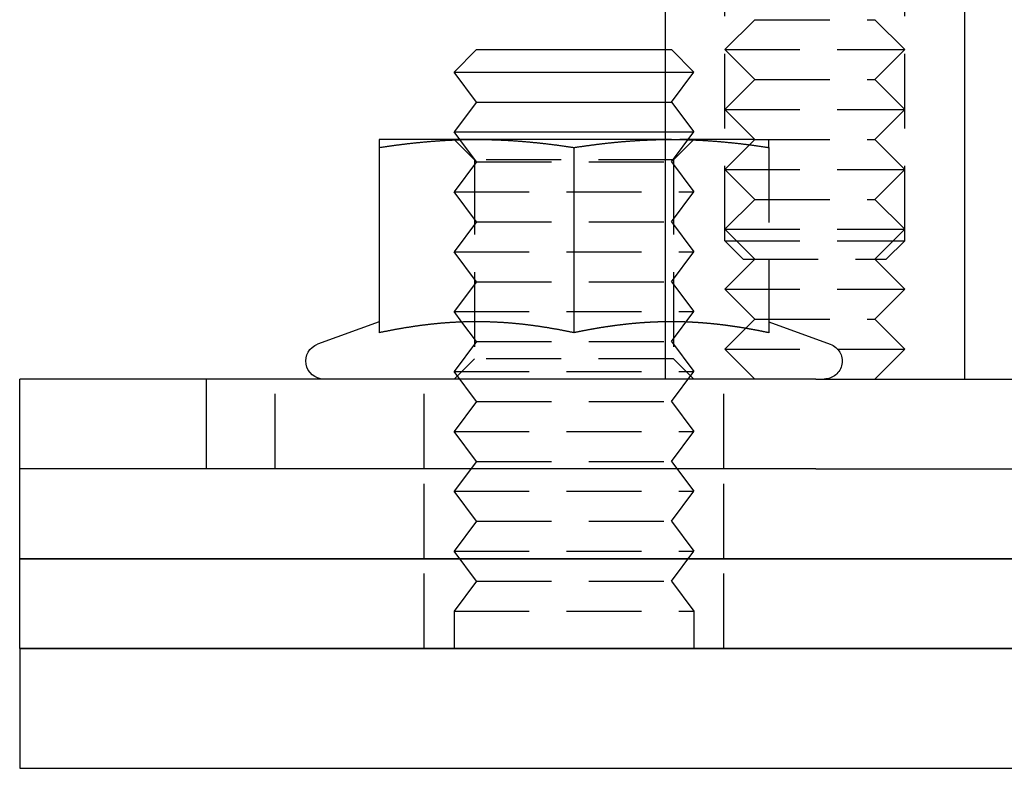
# Model space of a CAD drawing. Extents: x 786 to 931, y 180 to 562.
# Drawn here: x 786 to 819, y 463 to 488 of the extents above; entities that cross this region are included whole.
import ezdxf

# ---------------------------------------------------------------- set-up
doc = ezdxf.new("R2010")
doc.units = 0
doc.header["$LTSCALE"] = 10
doc.linetypes.add('VERDECKT', pattern=[0.375, 0.25, -0.125])
doc.layers.get('0').update_dxf_attribs({"linetype": 'CONTINUOUS'})
doc.layers.add('STEMPEL', color=3, linetype='CONTINUOUS')

# ---------------------------------------------------------------- blocks, each defined once
blk = doc.blocks.new('A$C3C106DD3')
at = {"color": 1, "linetype": 'VERDECKT', "extrusion": (0, 1, -2e-16)}
for p, q in [((618.9027, 55.6135), (618.9027, 66.7707)), ((624.9027, 55.6135), (624.9027, 66.7707)), ((619.9027, 63), (618.9027, 62)), ((619.9027, 63), (623.9027, 63)), ((623.9027, 63), (624.9027, 62)), ((616.9027, 62), (617.1147, 62)), ((617.1147, 62), (617.8647, 61.25)), ((618.9027, 62), (624.9027, 62)), ((619.9027, 61), (618.9027, 62)), ((623.9027, 61), (624.9027, 62)), ((616.9027, 61.25), (617.8647, 61.25)), ((617.1147, 60.25), (617.8647, 61.25)), ((619.9027, 61), (618.9027, 60)), ((619.9027, 61), (623.9027, 61)), ((623.9027, 61), (624.9027, 60)), ((616.9027, 60.25), (617.1147, 60.25)), ((617.1147, 60.25), (617.8647, 59.25)), ((618.9027, 60), (624.9027, 60)), ((619.9027, 59), (618.9027, 60)), ((623.9027, 59), (624.9027, 60)), ((616.9027, 59.25), (617.8647, 59.25)), ((617.1147, 58.25), (617.8647, 59.25)), ((610.5412, 58.3235), (609.8647, 59)), ((610.6147, 58.25), (610.0522, 59)), ((617.1147, 59), (616.9027, 59)), ((619.9027, 59), (617.1147, 59)), ((617.1882, 58.3235), (617.8647, 59)), ((619.9027, 59), (618.9027, 58)), ((619.9027, 59), (623.9027, 59)), ((623.9027, 59), (624.9027, 58)), ((620.3647, 58.7306), (620.3647, 52.5459)), ((610.6147, 58.25), (609.8647, 57.25)), ((617.1882, 58.3235), (610.5412, 58.3235)), ((610.5412, 58.3235), (610.5412, 51.6765)), ((610.6147, 58.25), (617.1147, 58.25)), ((617.1147, 58.25), (617.8647, 57.25)), ((617.1882, 58.3235), (617.1882, 51.6765)), ((618.9027, 58), (624.9027, 58)), ((619.9027, 57), (618.9027, 58)), ((623.9027, 57), (624.9027, 58)), ((609.8647, 57.25), (617.8647, 57.25)), ((610.6147, 56.25), (609.8647, 57.25)), ((617.1147, 56.25), (617.8647, 57.25)), ((619.9027, 57), (618.9027, 56)), ((619.9027, 57), (623.9027, 57)), ((623.9027, 57), (624.9027, 56)), ((610.6147, 56.25), (609.8647, 55.25)), ((610.6147, 56.25), (617.1147, 56.25)), ((617.1147, 56.25), (617.8647, 55.25)), ((618.9027, 56), (624.9027, 56)), ((619.9027, 55), (618.9027, 56)), ((623.9027, 55), (624.9027, 56)), ((618.9027, 55.6135), (624.9027, 55.6135)), ((619.5162, 55), (618.9027, 55.6135)), ((624.2892, 55), (624.9027, 55.6135)), ((609.8647, 55.25), (617.8647, 55.25)), ((610.6147, 54.25), (609.8647, 55.25)), ((617.1147, 54.25), (617.8647, 55.25)), ((619.9027, 55), (618.9027, 54)), ((619.5162, 55), (624.2892, 55)), ((623.9027, 55), (624.9027, 54)), ((610.6147, 54.25), (609.8647, 53.25)), ((610.6147, 54.25), (617.1147, 54.25)), ((617.1147, 54.25), (617.8647, 53.25)), ((618.9027, 54), (624.9027, 54)), ((619.9027, 53), (618.9027, 54)), ((623.9027, 53), (624.9027, 54)), ((609.8647, 53.25), (617.8647, 53.25)), ((610.125, 52.9028), (609.8647, 53.25)), ((617.1147, 52.25), (617.8647, 53.25)), ((619.9027, 53), (618.9027, 52)), ((619.9027, 53), (623.9027, 53)), ((620.3651, 52.9117), (622.4199, 52.1638)), ((623.9027, 53), (624.9027, 52)), ((610.6147, 52.25), (610.125, 52.9028)), ((610.6147, 52.25), (609.8647, 51.25)), ((610.6147, 52.25), (617.1147, 52.25)), ((617.1147, 52.25), (617.8647, 51.25)), ((618.9027, 52), (624.9027, 52)), ((619.9027, 51), (618.9027, 52)), ((623.9027, 51), (624.9027, 52)), ((610.5412, 51.6765), (609.8647, 51)), ((617.1882, 51.6765), (610.5412, 51.6765)), ((617.1882, 51.6765), (617.8647, 51)), ((603.8949, 48), (603.8949, 51)), ((608.8647, 48), (608.8647, 51)), ((609.8647, 51.25), (617.8647, 51.25)), ((610.6147, 50.25), (609.8647, 51.25)), ((617.1147, 50.25), (617.8647, 51.25)), ((618.8647, 48), (618.8647, 51)), ((610.6147, 50.25), (609.8647, 49.25)), ((610.6147, 50.25), (617.1147, 50.25)), ((617.1147, 50.25), (617.8647, 49.25)), ((609.8647, 49.25), (617.8647, 49.25)), ((610.6147, 48.25), (609.8647, 49.25)), ((617.1147, 48.25), (617.8647, 49.25)), ((608.8647, 45), (608.8647, 48)), ((610.6147, 48.25), (609.8647, 47.25)), ((610.6147, 48.25), (617.1147, 48.25)), ((617.1147, 48.25), (617.8647, 47.25)), ((618.8647, 45), (618.8647, 48)), ((609.8647, 47.25), (617.8647, 47.25)), ((610.6147, 46.25), (609.8647, 47.25)), ((617.1147, 46.25), (617.8647, 47.25)), ((610.6147, 46.25), (609.8647, 45.25)), ((610.6147, 46.25), (617.1147, 46.25)), ((617.1147, 46.25), (617.8647, 45.25)), ((609.8647, 45.25), (617.8647, 45.25)), ((610.6147, 44.25), (609.8647, 45.25)), ((617.1147, 44.25), (617.8647, 45.25)), ((608.8647, 42), (608.8647, 45)), ((618.8647, 42), (618.8647, 45)), ((610.6147, 44.25), (609.8647, 43.25)), ((610.6147, 44.25), (617.1147, 44.25)), ((617.1147, 44.25), (617.8647, 43.25)), ((609.8647, 43.25), (617.8647, 43.25)), ((609.8647, 43.25), (609.8647, 42)), ((617.8647, 43.25), (617.8647, 42))]:
    blk.add_line(p, q, dxfattribs=at)
at = {"extrusion": (0, 1, -2e-16)}
for p, q in [((616.9027, 66), (616.9027, 51)), ((626.9027, 66), (626.9027, 51)), ((610.6147, 62), (609.8647, 61.25)), ((610.6147, 62), (616.9027, 62)), ((609.8647, 61.25), (616.9027, 61.25)), ((610.6147, 60.25), (609.8647, 61.25)), ((610.6147, 60.25), (609.8647, 59.25)), ((610.6147, 60.25), (616.9027, 60.25)), ((609.8647, 59.25), (616.9027, 59.25)), ((610.0522, 59), (609.8647, 59.25)), ((610.6147, 59), (607.3647, 59)), ((616.9027, 59), (610.6147, 59)), ((607.3647, 58.7306), (607.3647, 52.5459)), ((613.8647, 58.7306), (613.8647, 52.5459)), ((607.3642, 52.9117), (605.3094, 52.1638)), ((610.125, 52.9028), (610.125, 52.9028)), ((601.5994, 51), (595.3647, 51)), ((595.3647, 48), (595.3647, 51)), ((621.9422, 51), (601.5994, 51)), ((601.5994, 48), (601.5994, 51)), ((621.9422, 51), (637.4549, 51)), ((601.5994, 48), (595.3647, 48)), ((601.5994, 48), (595.3647, 48)), ((595.3647, 45), (595.3647, 48)), ((621.9422, 48), (601.5994, 48)), ((621.9422, 48), (637.4549, 48)), ((740.3647, 45), (595.3647, 45)), ((595.3647, 42), (595.3647, 45)), ((595.3647, 45), (740.3647, 45)), ((595.3647, 42), (740.3647, 42)), ((667.8647, 42), (595.3647, 42)), ((595.3647, 42), (595.3647, 38)), ((595.3647, 38), (740.3647, 38))]:
    blk.add_line(p, q, dxfattribs=at)
for points in [[(607.365, 59, 0), (607.365, 59, 0), (607.365, 59, 0), (607.365, 58.9999, 0), (607.365, 58.9999, 0), (607.365, 58.9998, 0), (607.365, 58.9997, 0), (607.365, 58.9996, 0), (607.365, 58.9995, 0), (607.365, 58.9993, 0), (607.365, 58.9992, 0), (607.365, 58.999, 0), (607.365, 58.9988, 0), (607.365, 58.9986, 0), (607.365, 58.9984, 0), (607.365, 58.9982, 0), (607.365, 58.9979, 0), (607.365, 58.9977, 0), (607.365, 58.9974, 0), (607.365, 58.9971, 0), (607.365, 58.9968, 0), (607.365, 58.9965, 0), (607.365, 58.9961, 0), (607.365, 58.9958, 0), (607.365, 58.9954, 0), (607.365, 58.995, 0), (607.365, 58.9946, 0), (607.365, 58.9942, 0), (607.365, 58.9937, 0), (607.365, 58.9933, 0), (607.365, 58.9928, 0), (607.365, 58.9923, 0), (607.365, 58.9918, 0), (607.365, 58.9913, 0), (607.365, 58.9908, 0), (607.365, 58.9902, 0), (607.365, 58.9897, 0), (607.365, 58.9891, 0), (607.365, 58.9885, 0), (607.365, 58.9879, 0), (607.365, 58.9873, 0), (607.365, 58.9866, 0), (607.365, 58.986, 0), (607.365, 58.9853, 0), (607.365, 58.9846, 0), (607.365, 58.9839, 0), (607.365, 58.9832, 0), (607.365, 58.9825, 0), (607.365, 58.9817, 0), (607.365, 58.9809, 0), (607.365, 58.9802, 0), (607.365, 58.9794, 0), (607.365, 58.9786, 0), (607.365, 58.9777, 0), (607.365, 58.9769, 0), (607.365, 58.9761, 0), (607.365, 58.9752, 0), (607.365, 58.9743, 0), (607.365, 58.9734, 0), (607.365, 58.9725, 0), (607.365, 58.9716, 0), (607.365, 58.9706, 0), (607.365, 58.9697, 0), (607.365, 58.9687, 0), (607.365, 58.9677, 0), (607.365, 58.9667, 0), (607.365, 58.9657, 0), (607.365, 58.9646, 0), (607.365, 58.9636, 0), (607.365, 58.9625, 0), (607.365, 58.9614, 0), (607.365, 58.9603, 0), (607.365, 58.9592, 0), (607.365, 58.9581, 0), (607.365, 58.957, 0), (607.365, 58.9558, 0), (607.365, 58.9546, 0), (607.365, 58.9535, 0), (607.365, 58.9523, 0), (607.365, 58.951, 0), (607.365, 58.9498, 0), (607.365, 58.9486, 0), (607.365, 58.9473, 0), (607.365, 58.9461, 0), (607.365, 58.9448, 0), (607.365, 58.9435, 0), (607.365, 58.9421, 0), (607.365, 58.9408, 0), (607.365, 58.9395, 0), (607.365, 58.9381, 0), (607.365, 58.9367, 0), (607.365, 58.9354, 0), (607.365, 58.9339, 0), (607.365, 58.9325, 0), (607.365, 58.9311, 0), (607.365, 58.9297, 0), (607.365, 58.9282, 0), (607.365, 58.9267, 0), (607.365, 58.9252, 0), (607.365, 58.9237, 0), (607.365, 58.9222, 0), (607.365, 58.9207, 0), (607.365, 58.9191, 0), (607.365, 58.9176, 0), (607.365, 58.916, 0), (607.365, 58.9144, 0), (607.365, 58.9128, 0), (607.365, 58.9112, 0), (607.365, 58.9096, 0), (607.365, 58.9079, 0), (607.365, 58.9063, 0), (607.365, 58.9046, 0), (607.365, 58.9029, 0), (607.365, 58.9012, 0), (607.365, 58.8995, 0), (607.365, 58.8978, 0), (607.365, 58.896, 0), (607.365, 58.8943, 0), (607.365, 58.8925, 0), (607.365, 58.8907, 0), (607.365, 58.8889, 0), (607.365, 58.8871, 0), (607.365, 58.8853, 0), (607.365, 58.8835, 0), (607.365, 58.8816, 0), (607.365, 58.8798, 0), (607.365, 58.8779, 0), (607.365, 58.876, 0), (607.365, 58.8741, 0), (607.365, 58.8722, 0), (607.365, 58.8703, 0), (607.365, 58.8684, 0), (607.365, 58.8664, 0), (607.365, 58.8645, 0), (607.365, 58.8625, 0), (607.365, 58.8605, 0), (607.365, 58.8585, 0), (607.365, 58.8565, 0), (607.365, 58.8545, 0), (607.365, 58.8524, 0), (607.365, 58.8504, 0), (607.365, 58.8483, 0), (607.365, 58.8462, 0), (607.365, 58.8442, 0), (607.365, 58.8421, 0), (607.365, 58.8399, 0), (607.365, 58.8378, 0), (607.365, 58.8357, 0), (607.365, 58.8335, 0), (607.365, 58.8314, 0), (607.365, 58.8292, 0), (607.365, 58.827, 0), (607.365, 58.8248, 0), (607.365, 58.8226, 0), (607.365, 58.8204, 0), (607.365, 58.8182, 0), (607.365, 58.816, 0), (607.365, 58.8137, 0), (607.365, 58.8114, 0), (607.365, 58.8092, 0), (607.365, 58.8069, 0), (607.365, 58.8046, 0), (607.365, 58.8023, 0), (607.365, 58.8, 0), (607.365, 58.7976, 0), (607.365, 58.7953, 0), (607.365, 58.7929, 0), (607.365, 58.7906, 0), (607.365, 58.7882, 0), (607.365, 58.7858, 0), (607.365, 58.7834, 0), (607.365, 58.781, 0), (607.365, 58.7786, 0), (607.365, 58.7761, 0), (607.365, 58.7737, 0), (607.365, 58.7712, 0), (607.365, 58.7688, 0), (607.365, 58.7663, 0), (607.365, 58.7638, 0), (607.365, 58.7613, 0), (607.365, 58.7588, 0), (607.365, 58.7563, 0), (607.365, 58.7538, 0), (607.365, 58.7512, 0), (607.365, 58.7487, 0), (607.365, 58.7461, 0), (607.365, 58.7436, 0), (607.365, 58.741, 0), (607.365, 58.7384, 0), (607.365, 58.7358, 0), (607.365, 58.7332, 0), (607.365, 58.7306, 0)], [(607.365, 58.7306, 0), (607.39, 58.7345, 0), (607.416, 58.7384, 0), (607.441, 58.7423, 0), (607.467, 58.7462, 0), (607.493, 58.75, 0), (607.518, 58.7539, 0), (607.544, 58.7577, 0), (607.569, 58.7614, 0), (607.595, 58.7652, 0), (607.621, 58.7689, 0), (607.646, 58.7726, 0), (607.672, 58.7763, 0), (607.697, 58.7799, 0), (607.723, 58.7835, 0), (607.749, 58.7871, 0), (607.774, 58.7907, 0), (607.8, 58.7942, 0), (607.825, 58.7978, 0), (607.851, 58.8012, 0), (607.876, 58.8047, 0), (607.902, 58.8081, 0), (607.928, 58.8116, 0), (607.953, 58.8149, 0), (607.979, 58.8183, 0), (608.004, 58.8216, 0), (608.03, 58.8249, 0), (608.056, 58.8282, 0), (608.081, 58.8314, 0), (608.107, 58.8347, 0), (608.132, 58.8378, 0), (608.158, 58.841, 0), (608.184, 58.8441, 0), (608.209, 58.8473, 0), (608.235, 58.8503, 0), (608.26, 58.8534, 0), (608.286, 58.8564, 0), (608.312, 58.8594, 0), (608.337, 58.8624, 0), (608.363, 58.8653, 0), (608.388, 58.8682, 0), (608.414, 58.8711, 0), (608.439, 58.874, 0), (608.465, 58.8768, 0), (608.491, 58.8796, 0), (608.516, 58.8823, 0), (608.542, 58.8851, 0), (608.567, 58.8878, 0), (608.593, 58.8905, 0), (608.619, 58.8931, 0), (608.644, 58.8957, 0), (608.67, 58.8983, 0), (608.695, 58.9009, 0), (608.721, 58.9034, 0), (608.747, 58.9059, 0), (608.772, 58.9084, 0), (608.798, 58.9108, 0), (608.823, 58.9132, 0), (608.849, 58.9156, 0), (608.874, 58.9179, 0), (608.9, 58.9203, 0), (608.926, 58.9225, 0), (608.951, 58.9248, 0), (608.977, 58.927, 0), (609.002, 58.9292, 0), (609.028, 58.9314, 0), (609.054, 58.9335, 0), (609.079, 58.9356, 0), (609.105, 58.9377, 0), (609.13, 58.9397, 0), (609.156, 58.9417, 0), (609.182, 58.9437, 0), (609.207, 58.9456, 0), (609.233, 58.9475, 0), (609.258, 58.9494, 0), (609.284, 58.9513, 0), (609.31, 58.9531, 0), (609.335, 58.9548, 0), (609.361, 58.9566, 0), (609.386, 58.9583, 0), (609.412, 58.96, 0), (609.437, 58.9616, 0), (609.463, 58.9632, 0), (609.489, 58.9648, 0), (609.514, 58.9664, 0), (609.54, 58.9679, 0), (609.565, 58.9694, 0), (609.591, 58.9708, 0), (609.617, 58.9722, 0), (609.642, 58.9736, 0), (609.668, 58.975, 0), (609.693, 58.9763, 0), (609.719, 58.9776, 0), (609.745, 58.9788, 0), (609.77, 58.98, 0), (609.796, 58.9812, 0), (609.821, 58.9823, 0), (609.847, 58.9834, 0), (609.873, 58.9845, 0), (609.898, 58.9855, 0), (609.924, 58.9865, 0), (609.949, 58.9875, 0), (609.975, 58.9884, 0), (610, 58.9893, 0), (610.026, 58.9902, 0), (610.052, 58.991, 0), (610.077, 58.9918, 0), (610.103, 58.9926, 0), (610.128, 58.9933, 0), (610.154, 58.994, 0), (610.18, 58.9946, 0), (610.205, 58.9952, 0), (610.231, 58.9958, 0), (610.256, 58.9963, 0), (610.282, 58.9968, 0), (610.308, 58.9973, 0), (610.333, 58.9977, 0), (610.359, 58.9981, 0), (610.384, 58.9985, 0), (610.41, 58.9988, 0), (610.436, 58.9991, 0), (610.461, 58.9993, 0), (610.487, 58.9995, 0), (610.512, 58.9997, 0), (610.538, 58.9998, 0), (610.563, 58.9999, 0), (610.589, 59, 0), (610.615, 59, 0)], [(610.615, 59, 0), (610.64, 59, 0), (610.666, 58.9999, 0), (610.691, 58.9998, 0), (610.717, 58.9997, 0), (610.743, 58.9995, 0), (610.768, 58.9993, 0), (610.794, 58.9991, 0), (610.819, 58.9988, 0), (610.845, 58.9985, 0), (610.871, 58.9981, 0), (610.896, 58.9977, 0), (610.922, 58.9973, 0), (610.947, 58.9968, 0), (610.973, 58.9963, 0), (610.999, 58.9958, 0), (611.024, 58.9952, 0), (611.05, 58.9946, 0), (611.075, 58.994, 0), (611.101, 58.9933, 0), (611.126, 58.9926, 0), (611.152, 58.9918, 0), (611.178, 58.991, 0), (611.203, 58.9902, 0), (611.229, 58.9893, 0), (611.254, 58.9884, 0), (611.28, 58.9875, 0), (611.306, 58.9865, 0), (611.331, 58.9855, 0), (611.357, 58.9845, 0), (611.382, 58.9834, 0), (611.408, 58.9823, 0), (611.434, 58.9812, 0), (611.459, 58.98, 0), (611.485, 58.9788, 0), (611.51, 58.9776, 0), (611.536, 58.9763, 0), (611.562, 58.975, 0), (611.587, 58.9736, 0), (611.613, 58.9722, 0), (611.638, 58.9708, 0), (611.664, 58.9694, 0), (611.689, 58.9679, 0), (611.715, 58.9664, 0), (611.741, 58.9648, 0), (611.766, 58.9632, 0), (611.792, 58.9616, 0), (611.817, 58.96, 0), (611.843, 58.9583, 0), (611.869, 58.9566, 0), (611.894, 58.9548, 0), (611.92, 58.9531, 0), (611.945, 58.9513, 0), (611.971, 58.9494, 0), (611.997, 58.9475, 0), (612.022, 58.9456, 0), (612.048, 58.9437, 0), (612.073, 58.9417, 0), (612.099, 58.9397, 0), (612.124, 58.9377, 0), (612.15, 58.9356, 0), (612.176, 58.9335, 0), (612.201, 58.9314, 0), (612.227, 58.9292, 0), (612.252, 58.927, 0), (612.278, 58.9248, 0), (612.304, 58.9225, 0), (612.329, 58.9203, 0), (612.355, 58.9179, 0), (612.38, 58.9156, 0), (612.406, 58.9132, 0), (612.432, 58.9108, 0), (612.457, 58.9084, 0), (612.483, 58.9059, 0), (612.508, 58.9034, 0), (612.534, 58.9009, 0), (612.56, 58.8983, 0), (612.585, 58.8957, 0), (612.611, 58.8931, 0), (612.636, 58.8905, 0), (612.662, 58.8878, 0), (612.687, 58.8851, 0), (612.713, 58.8823, 0), (612.739, 58.8796, 0), (612.764, 58.8768, 0), (612.79, 58.874, 0), (612.815, 58.8711, 0), (612.841, 58.8682, 0), (612.867, 58.8653, 0), (612.892, 58.8624, 0), (612.918, 58.8594, 0), (612.943, 58.8564, 0), (612.969, 58.8534, 0), (612.995, 58.8503, 0), (613.02, 58.8473, 0), (613.046, 58.8441, 0), (613.071, 58.841, 0), (613.097, 58.8378, 0), (613.123, 58.8347, 0), (613.148, 58.8314, 0), (613.174, 58.8282, 0), (613.199, 58.8249, 0), (613.225, 58.8216, 0), (613.25, 58.8183, 0), (613.276, 58.8149, 0), (613.302, 58.8116, 0), (613.327, 58.8081, 0), (613.353, 58.8047, 0), (613.378, 58.8012, 0), (613.404, 58.7978, 0), (613.43, 58.7942, 0), (613.455, 58.7907, 0), (613.481, 58.7871, 0), (613.506, 58.7835, 0), (613.532, 58.7799, 0), (613.558, 58.7763, 0), (613.583, 58.7726, 0), (613.609, 58.7689, 0), (613.634, 58.7652, 0), (613.66, 58.7614, 0), (613.686, 58.7577, 0), (613.711, 58.7539, 0), (613.737, 58.75, 0), (613.762, 58.7462, 0), (613.788, 58.7423, 0), (613.813, 58.7384, 0), (613.839, 58.7345, 0), (613.865, 58.7306, 0)], [(613.865, 58.7306, 0), (613.889, 58.7343, 0), (613.912, 58.7379, 0), (613.936, 58.7416, 0), (613.96, 58.7452, 0), (613.984, 58.7488, 0), (614.008, 58.7524, 0), (614.032, 58.7559, 0), (614.056, 58.7595, 0), (614.08, 58.763, 0), (614.104, 58.7665, 0), (614.128, 58.77, 0), (614.152, 58.7734, 0), (614.176, 58.7768, 0), (614.2, 58.7802, 0), (614.223, 58.7836, 0), (614.247, 58.787, 0), (614.271, 58.7903, 0), (614.295, 58.7936, 0), (614.319, 58.7969, 0), (614.343, 58.8002, 0), (614.367, 58.8034, 0), (614.391, 58.8067, 0), (614.415, 58.8099, 0), (614.439, 58.813, 0), (614.463, 58.8162, 0), (614.487, 58.8193, 0), (614.511, 58.8224, 0), (614.534, 58.8255, 0), (614.558, 58.8285, 0), (614.582, 58.8316, 0), (614.606, 58.8346, 0), (614.63, 58.8376, 0), (614.654, 58.8405, 0), (614.678, 58.8435, 0), (614.702, 58.8464, 0), (614.726, 58.8493, 0), (614.75, 58.8521, 0), (614.774, 58.855, 0), (614.798, 58.8578, 0), (614.822, 58.8606, 0), (614.845, 58.8633, 0), (614.869, 58.8661, 0), (614.893, 58.8688, 0), (614.917, 58.8715, 0), (614.941, 58.8741, 0), (614.965, 58.8768, 0), (614.989, 58.8794, 0), (615.013, 58.882, 0), (615.037, 58.8845, 0), (615.061, 58.8871, 0), (615.085, 58.8896, 0), (615.109, 58.8921, 0), (615.133, 58.8945, 0), (615.156, 58.897, 0), (615.18, 58.8994, 0), (615.204, 58.9018, 0), (615.228, 58.9041, 0), (615.252, 58.9064, 0), (615.276, 58.9087, 0), (615.3, 58.911, 0), (615.324, 58.9133, 0), (615.348, 58.9155, 0), (615.372, 58.9177, 0), (615.396, 58.9199, 0), (615.42, 58.922, 0), (615.443, 58.9241, 0), (615.467, 58.9262, 0), (615.491, 58.9283, 0), (615.515, 58.9303, 0), (615.539, 58.9323, 0), (615.563, 58.9343, 0), (615.587, 58.9362, 0), (615.611, 58.9382, 0), (615.635, 58.9401, 0), (615.659, 58.9419, 0), (615.683, 58.9438, 0), (615.707, 58.9456, 0), (615.731, 58.9474, 0), (615.754, 58.9491, 0), (615.778, 58.9509, 0), (615.802, 58.9526, 0), (615.826, 58.9542, 0), (615.85, 58.9559, 0), (615.874, 58.9575, 0), (615.898, 58.9591, 0), (615.922, 58.9606, 0), (615.946, 58.9622, 0), (615.97, 58.9637, 0), (615.994, 58.9651, 0), (616.018, 58.9666, 0), (616.042, 58.968, 0), (616.065, 58.9694, 0), (616.089, 58.9707, 0), (616.113, 58.9721, 0), (616.137, 58.9733, 0), (616.161, 58.9746, 0), (616.185, 58.9758, 0), (616.209, 58.9771, 0), (616.233, 58.9782, 0), (616.257, 58.9794, 0), (616.281, 58.9805, 0), (616.305, 58.9816, 0), (616.329, 58.9826, 0), (616.353, 58.9837, 0), (616.376, 58.9847, 0), (616.4, 58.9856, 0), (616.424, 58.9866, 0), (616.448, 58.9875, 0), (616.472, 58.9883, 0), (616.496, 58.9892, 0), (616.52, 58.99, 0), (616.544, 58.9908, 0), (616.568, 58.9915, 0), (616.592, 58.9922, 0), (616.616, 58.9929, 0), (616.64, 58.9936, 0), (616.663, 58.9942, 0), (616.687, 58.9948, 0), (616.711, 58.9954, 0), (616.735, 58.9959, 0), (616.759, 58.9964, 0), (616.783, 58.9969, 0), (616.807, 58.9973, 0), (616.831, 58.9977, 0), (616.855, 58.9981, 0), (616.879, 58.9984, 0), (616.903, 58.9987, 0)], [(613.865, 52.5459, 0), (613.842, 52.5506, 0), (613.819, 52.5553, 0), (613.797, 52.56, 0), (613.774, 52.5647, 0), (613.751, 52.5693, 0), (613.729, 52.574, 0), (613.706, 52.5786, 0), (613.683, 52.5831, 0), (613.661, 52.5877, 0), (613.638, 52.5922, 0), (613.616, 52.5967, 0), (613.593, 52.6011, 0), (613.57, 52.6056, 0), (613.548, 52.61, 0), (613.525, 52.6144, 0), (613.502, 52.6187, 0), (613.48, 52.6231, 0), (613.457, 52.6274, 0), (613.434, 52.6316, 0), (613.412, 52.6359, 0), (613.389, 52.6401, 0), (613.366, 52.6443, 0), (613.344, 52.6485, 0), (613.321, 52.6526, 0), (613.298, 52.6567, 0), (613.276, 52.6608, 0), (613.253, 52.6648, 0), (613.231, 52.6689, 0), (613.208, 52.6729, 0), (613.185, 52.6768, 0), (613.163, 52.6808, 0), (613.14, 52.6847, 0), (613.117, 52.6886, 0), (613.095, 52.6924, 0), (613.072, 52.6962, 0), (613.049, 52.7, 0), (613.027, 52.7038, 0), (613.004, 52.7075, 0), (612.981, 52.7112, 0), (612.959, 52.7149, 0), (612.936, 52.7186, 0), (612.913, 52.7222, 0), (612.891, 52.7258, 0), (612.868, 52.7293, 0), (612.845, 52.7328, 0), (612.823, 52.7363, 0), (612.8, 52.7398, 0), (612.778, 52.7432, 0), (612.755, 52.7466, 0), (612.732, 52.75, 0), (612.71, 52.7533, 0), (612.687, 52.7566, 0), (612.664, 52.7599, 0), (612.642, 52.7631, 0), (612.619, 52.7663, 0), (612.596, 52.7695, 0), (612.574, 52.7727, 0), (612.551, 52.7758, 0), (612.528, 52.7789, 0), (612.506, 52.7819, 0), (612.483, 52.7849, 0), (612.46, 52.7879, 0), (612.438, 52.7909, 0), (612.415, 52.7938, 0), (612.393, 52.7967, 0), (612.37, 52.7995, 0), (612.347, 52.8023, 0), (612.325, 52.8051, 0), (612.302, 52.8079, 0), (612.279, 52.8106, 0), (612.257, 52.8133, 0), (612.234, 52.8159, 0), (612.211, 52.8185, 0), (612.189, 52.8211, 0), (612.166, 52.8236, 0), (612.143, 52.8262, 0), (612.121, 52.8286, 0), (612.098, 52.8311, 0), (612.075, 52.8335, 0), (612.053, 52.8358, 0), (612.03, 52.8382, 0), (612.008, 52.8405, 0), (611.985, 52.8427, 0), (611.962, 52.845, 0), (611.94, 52.8472, 0), (611.917, 52.8493, 0), (611.894, 52.8514, 0), (611.872, 52.8535, 0), (611.849, 52.8556, 0), (611.826, 52.8576, 0), (611.804, 52.8596, 0), (611.781, 52.8615, 0), (611.758, 52.8634, 0), (611.736, 52.8653, 0), (611.713, 52.8672, 0), (611.69, 52.869, 0), (611.668, 52.8707, 0), (611.645, 52.8724, 0), (611.622, 52.8741, 0), (611.6, 52.8758, 0), (611.577, 52.8774, 0), (611.555, 52.879, 0), (611.532, 52.8805, 0), (611.509, 52.8821, 0), (611.487, 52.8835, 0), (611.464, 52.885, 0), (611.441, 52.8864, 0), (611.419, 52.8877, 0), (611.396, 52.8891, 0), (611.373, 52.8904, 0), (611.351, 52.8916, 0), (611.328, 52.8928, 0), (611.305, 52.894, 0), (611.283, 52.8951, 0), (611.26, 52.8962, 0), (611.237, 52.8973, 0), (611.215, 52.8983, 0), (611.192, 52.8993, 0), (611.17, 52.9003, 0), (611.147, 52.9012, 0), (611.124, 52.9021, 0), (611.102, 52.9029, 0), (611.079, 52.9037, 0), (611.056, 52.9045, 0), (611.034, 52.9052, 0), (611.011, 52.9059, 0), (610.988, 52.9066, 0), (610.966, 52.9072, 0), (610.943, 52.9078, 0), (610.92, 52.9083, 0), (610.898, 52.9088, 0), (610.875, 52.9093, 0), (610.852, 52.9097, 0), (610.83, 52.9101, 0), (610.807, 52.9104, 0), (610.785, 52.9108, 0), (610.762, 52.911, 0), (610.739, 52.9113, 0), (610.717, 52.9115, 0), (610.694, 52.9116, 0), (610.671, 52.9117, 0), (610.649, 52.9118, 0), (610.626, 52.9118, 0), (610.603, 52.9118, 0), (610.581, 52.9118, 0), (610.558, 52.9117, 0), (610.535, 52.9116, 0), (610.513, 52.9115, 0), (610.49, 52.9113, 0), (610.467, 52.911, 0), (610.445, 52.9108, 0), (610.422, 52.9104, 0), (610.399, 52.9101, 0), (610.377, 52.9097, 0), (610.354, 52.9093, 0), (610.332, 52.9088, 0), (610.309, 52.9083, 0), (610.286, 52.9078, 0), (610.264, 52.9072, 0), (610.241, 52.9066, 0), (610.218, 52.9059, 0), (610.196, 52.9052, 0), (610.173, 52.9045, 0), (610.15, 52.9037, 0), (610.128, 52.9029, 0), (610.105, 52.9021, 0), (610.082, 52.9012, 0), (610.06, 52.9003, 0), (610.037, 52.8993, 0), (610.014, 52.8983, 0), (609.992, 52.8973, 0), (609.969, 52.8962, 0), (609.947, 52.8951, 0), (609.924, 52.894, 0), (609.901, 52.8928, 0), (609.879, 52.8916, 0), (609.856, 52.8904, 0), (609.833, 52.8891, 0), (609.811, 52.8877, 0), (609.788, 52.8864, 0), (609.765, 52.885, 0), (609.743, 52.8835, 0), (609.72, 52.8821, 0), (609.697, 52.8805, 0), (609.675, 52.879, 0), (609.652, 52.8774, 0), (609.629, 52.8758, 0), (609.607, 52.8741, 0), (609.584, 52.8724, 0), (609.562, 52.8707, 0), (609.539, 52.869, 0), (609.516, 52.8672, 0), (609.494, 52.8653, 0), (609.471, 52.8634, 0), (609.448, 52.8615, 0), (609.426, 52.8596, 0), (609.403, 52.8576, 0), (609.38, 52.8556, 0), (609.358, 52.8535, 0), (609.335, 52.8514, 0), (609.312, 52.8493, 0), (609.29, 52.8472, 0), (609.267, 52.845, 0), (609.244, 52.8427, 0), (609.222, 52.8405, 0), (609.199, 52.8382, 0), (609.177, 52.8358, 0), (609.154, 52.8335, 0), (609.131, 52.8311, 0), (609.109, 52.8286, 0), (609.086, 52.8262, 0), (609.063, 52.8236, 0), (609.041, 52.8211, 0), (609.018, 52.8185, 0), (608.995, 52.8159, 0), (608.973, 52.8133, 0), (608.95, 52.8106, 0), (608.927, 52.8079, 0), (608.905, 52.8051, 0), (608.882, 52.8023, 0), (608.859, 52.7995, 0), (608.837, 52.7967, 0), (608.814, 52.7938, 0), (608.791, 52.7909, 0), (608.769, 52.7879, 0), (608.746, 52.7849, 0), (608.724, 52.7819, 0), (608.701, 52.7789, 0), (608.678, 52.7758, 0), (608.656, 52.7727, 0), (608.633, 52.7695, 0), (608.61, 52.7663, 0), (608.588, 52.7631, 0), (608.565, 52.7599, 0), (608.542, 52.7566, 0), (608.52, 52.7533, 0), (608.497, 52.75, 0), (608.474, 52.7466, 0), (608.452, 52.7432, 0), (608.429, 52.7398, 0), (608.406, 52.7363, 0), (608.384, 52.7328, 0), (608.361, 52.7293, 0), (608.339, 52.7258, 0), (608.316, 52.7222, 0), (608.293, 52.7186, 0), (608.271, 52.7149, 0), (608.248, 52.7112, 0), (608.225, 52.7075, 0), (608.203, 52.7038, 0), (608.18, 52.7, 0), (608.157, 52.6962, 0), (608.135, 52.6924, 0), (608.112, 52.6886, 0), (608.089, 52.6847, 0), (608.067, 52.6808, 0), (608.044, 52.6768, 0), (608.021, 52.6729, 0), (607.999, 52.6689, 0), (607.976, 52.6648, 0), (607.954, 52.6608, 0), (607.931, 52.6567, 0), (607.908, 52.6526, 0), (607.886, 52.6485, 0), (607.863, 52.6443, 0), (607.84, 52.6401, 0), (607.818, 52.6359, 0), (607.795, 52.6316, 0), (607.772, 52.6274, 0), (607.75, 52.6231, 0), (607.727, 52.6187, 0), (607.704, 52.6144, 0), (607.682, 52.61, 0), (607.659, 52.6056, 0), (607.636, 52.6011, 0), (607.614, 52.5967, 0), (607.591, 52.5922, 0), (607.568, 52.5877, 0), (607.546, 52.5831, 0), (607.523, 52.5786, 0), (607.501, 52.574, 0), (607.478, 52.5693, 0), (607.455, 52.5647, 0), (607.433, 52.56, 0), (607.41, 52.5553, 0), (607.387, 52.5506, 0), (607.365, 52.5459, 0)], [(616.903, 52.9102, 0), (616.887, 52.9099, 0), (616.871, 52.9096, 0), (616.855, 52.9093, 0), (616.839, 52.909, 0), (616.823, 52.9086, 0), (616.807, 52.9083, 0), (616.791, 52.9079, 0), (616.775, 52.9075, 0), (616.76, 52.9071, 0), (616.744, 52.9067, 0), (616.728, 52.9062, 0), (616.712, 52.9057, 0), (616.696, 52.9053, 0), (616.68, 52.9047, 0), (616.664, 52.9042, 0), (616.648, 52.9037, 0), (616.632, 52.9031, 0), (616.616, 52.9025, 0), (616.6, 52.9019, 0), (616.585, 52.9013, 0), (616.569, 52.9007, 0), (616.553, 52.9, 0), (616.537, 52.8993, 0), (616.521, 52.8986, 0), (616.505, 52.8979, 0), (616.489, 52.8972, 0), (616.473, 52.8964, 0), (616.457, 52.8957, 0), (616.441, 52.8949, 0), (616.426, 52.8941, 0), (616.41, 52.8933, 0), (616.394, 52.8924, 0), (616.378, 52.8916, 0), (616.362, 52.8907, 0), (616.346, 52.8898, 0), (616.33, 52.8889, 0), (616.314, 52.8879, 0), (616.298, 52.887, 0), (616.282, 52.886, 0), (616.266, 52.885, 0), (616.251, 52.884, 0), (616.235, 52.883, 0), (616.219, 52.882, 0), (616.203, 52.8809, 0), (616.187, 52.8798, 0), (616.171, 52.8787, 0), (616.155, 52.8776, 0), (616.139, 52.8765, 0), (616.123, 52.8753, 0), (616.107, 52.8742, 0), (616.092, 52.873, 0), (616.076, 52.8718, 0), (616.06, 52.8706, 0), (616.044, 52.8693, 0), (616.028, 52.8681, 0), (616.012, 52.8668, 0), (615.996, 52.8655, 0), (615.98, 52.8642, 0), (615.964, 52.8629, 0), (615.948, 52.8615, 0), (615.932, 52.8602, 0), (615.917, 52.8588, 0), (615.901, 52.8574, 0), (615.885, 52.856, 0), (615.869, 52.8546, 0), (615.853, 52.8531, 0), (615.837, 52.8516, 0), (615.821, 52.8501, 0), (615.805, 52.8486, 0), (615.789, 52.8471, 0), (615.773, 52.8456, 0), (615.757, 52.844, 0), (615.742, 52.8425, 0), (615.726, 52.8409, 0), (615.71, 52.8393, 0), (615.694, 52.8376, 0), (615.678, 52.836, 0), (615.662, 52.8343, 0), (615.646, 52.8327, 0), (615.63, 52.831, 0), (615.614, 52.8293, 0), (615.598, 52.8275, 0), (615.583, 52.8258, 0), (615.567, 52.824, 0), (615.551, 52.8222, 0), (615.535, 52.8204, 0), (615.519, 52.8186, 0), (615.503, 52.8168, 0), (615.487, 52.8149, 0), (615.471, 52.8131, 0), (615.455, 52.8112, 0), (615.439, 52.8093, 0), (615.423, 52.8074, 0), (615.408, 52.8055, 0), (615.392, 52.8035, 0), (615.376, 52.8015, 0), (615.36, 52.7996, 0), (615.344, 52.7976, 0), (615.328, 52.7955, 0), (615.312, 52.7935, 0), (615.296, 52.7915, 0), (615.28, 52.7894, 0), (615.264, 52.7873, 0), (615.248, 52.7852, 0), (615.233, 52.7831, 0), (615.217, 52.781, 0), (615.201, 52.7788, 0), (615.185, 52.7767, 0), (615.169, 52.7745, 0), (615.153, 52.7723, 0), (615.137, 52.7701, 0), (615.121, 52.7679, 0), (615.105, 52.7656, 0), (615.089, 52.7634, 0), (615.074, 52.7611, 0), (615.058, 52.7588, 0), (615.042, 52.7565, 0), (615.026, 52.7542, 0), (615.01, 52.7519, 0), (614.994, 52.7495, 0), (614.978, 52.7472, 0), (614.962, 52.7448, 0), (614.946, 52.7424, 0), (614.93, 52.74, 0), (614.914, 52.7375, 0), (614.899, 52.7351, 0), (614.883, 52.7326, 0), (614.867, 52.7302, 0), (614.851, 52.7277, 0), (614.835, 52.7252, 0), (614.819, 52.7227, 0), (614.803, 52.7201, 0), (614.787, 52.7176, 0), (614.771, 52.715, 0), (614.755, 52.7124, 0), (614.739, 52.7099, 0), (614.724, 52.7073, 0), (614.708, 52.7046, 0), (614.692, 52.702, 0), (614.676, 52.6993, 0), (614.66, 52.6967, 0), (614.644, 52.694, 0), (614.628, 52.6913, 0), (614.612, 52.6886, 0), (614.596, 52.6859, 0), (614.58, 52.6831, 0), (614.565, 52.6804, 0), (614.549, 52.6776, 0), (614.533, 52.6748, 0), (614.517, 52.6721, 0), (614.501, 52.6692, 0), (614.485, 52.6664, 0), (614.469, 52.6636, 0), (614.453, 52.6607, 0), (614.437, 52.6579, 0), (614.421, 52.655, 0), (614.405, 52.6521, 0), (614.39, 52.6492, 0), (614.374, 52.6463, 0), (614.358, 52.6433, 0), (614.342, 52.6404, 0), (614.326, 52.6374, 0), (614.31, 52.6345, 0), (614.294, 52.6315, 0), (614.278, 52.6285, 0), (614.262, 52.6255, 0), (614.246, 52.6224, 0), (614.23, 52.6194, 0), (614.215, 52.6163, 0), (614.199, 52.6133, 0), (614.183, 52.6102, 0), (614.167, 52.6071, 0), (614.151, 52.604, 0), (614.135, 52.6009, 0), (614.119, 52.5977, 0), (614.103, 52.5946, 0), (614.087, 52.5914, 0), (614.071, 52.5883, 0), (614.056, 52.5851, 0), (614.04, 52.5819, 0), (614.024, 52.5787, 0), (614.008, 52.5754, 0), (613.992, 52.5722, 0), (613.976, 52.569, 0), (613.96, 52.5657, 0), (613.944, 52.5624, 0), (613.928, 52.5591, 0), (613.912, 52.5558, 0), (613.896, 52.5525, 0), (613.881, 52.5492, 0), (613.865, 52.5459, 0)]]:
    blk.add_polyline3d(points)
at = {"color": 1}
for points in [[(616.903, 58.9987, 0), (616.904, 58.9987, 0), (616.906, 58.9988, 0), (616.908, 58.9988, 0), (616.909, 58.9988, 0), (616.911, 58.9988, 0), (616.913, 58.9988, 0), (616.914, 58.9988, 0), (616.916, 58.9989, 0), (616.918, 58.9989, 0), (616.919, 58.9989, 0), (616.921, 58.9989, 0), (616.923, 58.9989, 0), (616.924, 58.999, 0), (616.926, 58.999, 0), (616.928, 58.999, 0), (616.929, 58.999, 0), (616.931, 58.999, 0), (616.933, 58.999, 0), (616.934, 58.9991, 0), (616.936, 58.9991, 0), (616.938, 58.9991, 0), (616.939, 58.9991, 0), (616.941, 58.9991, 0), (616.943, 58.9992, 0), (616.944, 58.9992, 0), (616.946, 58.9992, 0), (616.948, 58.9992, 0), (616.949, 58.9992, 0), (616.951, 58.9992, 0), (616.953, 58.9992, 0), (616.954, 58.9993, 0), (616.956, 58.9993, 0), (616.958, 58.9993, 0), (616.959, 58.9993, 0), (616.961, 58.9993, 0), (616.963, 58.9993, 0), (616.964, 58.9994, 0), (616.966, 58.9994, 0), (616.968, 58.9994, 0), (616.969, 58.9994, 0), (616.971, 58.9994, 0), (616.973, 58.9994, 0), (616.974, 58.9994, 0), (616.976, 58.9994, 0), (616.978, 58.9995, 0), (616.979, 58.9995, 0), (616.981, 58.9995, 0), (616.983, 58.9995, 0), (616.984, 58.9995, 0), (616.986, 58.9995, 0), (616.988, 58.9995, 0), (616.989, 58.9995, 0), (616.991, 58.9996, 0), (616.993, 58.9996, 0), (616.995, 58.9996, 0), (616.996, 58.9996, 0), (616.998, 58.9996, 0), (617, 58.9996, 0), (617.001, 58.9996, 0), (617.003, 58.9996, 0), (617.005, 58.9997, 0), (617.006, 58.9997, 0), (617.008, 58.9997, 0), (617.01, 58.9997, 0), (617.011, 58.9997, 0), (617.013, 58.9997, 0), (617.015, 58.9997, 0), (617.016, 58.9997, 0), (617.018, 58.9997, 0), (617.02, 58.9997, 0), (617.021, 58.9997, 0), (617.023, 58.9998, 0), (617.025, 58.9998, 0), (617.026, 58.9998, 0), (617.028, 58.9998, 0), (617.03, 58.9998, 0), (617.031, 58.9998, 0), (617.033, 58.9998, 0), (617.035, 58.9998, 0), (617.036, 58.9998, 0), (617.038, 58.9998, 0), (617.04, 58.9998, 0), (617.041, 58.9998, 0), (617.043, 58.9999, 0), (617.045, 58.9999, 0), (617.046, 58.9999, 0), (617.048, 58.9999, 0), (617.05, 58.9999, 0), (617.051, 58.9999, 0), (617.053, 58.9999, 0), (617.055, 58.9999, 0), (617.056, 58.9999, 0), (617.058, 58.9999, 0), (617.06, 58.9999, 0), (617.061, 58.9999, 0), (617.063, 58.9999, 0), (617.065, 58.9999, 0), (617.066, 58.9999, 0), (617.068, 58.9999, 0), (617.07, 58.9999, 0), (617.071, 58.9999, 0), (617.073, 58.9999, 0), (617.075, 59, 0), (617.076, 59, 0), (617.078, 59, 0), (617.08, 59, 0), (617.081, 59, 0), (617.083, 59, 0), (617.085, 59, 0), (617.086, 59, 0), (617.088, 59, 0), (617.09, 59, 0), (617.091, 59, 0), (617.093, 59, 0), (617.095, 59, 0), (617.096, 59, 0), (617.098, 59, 0), (617.1, 59, 0), (617.101, 59, 0), (617.103, 59, 0), (617.105, 59, 0), (617.106, 59, 0), (617.108, 59, 0), (617.11, 59, 0), (617.111, 59, 0), (617.113, 59, 0), (617.115, 59, 0)], [(617.115, 59, 0), (617.14, 59, 0), (617.166, 58.9999, 0), (617.191, 58.9998, 0), (617.217, 58.9997, 0), (617.243, 58.9995, 0), (617.268, 58.9993, 0), (617.294, 58.9991, 0), (617.319, 58.9988, 0), (617.345, 58.9985, 0), (617.371, 58.9981, 0), (617.396, 58.9977, 0), (617.422, 58.9973, 0), (617.447, 58.9968, 0), (617.473, 58.9963, 0), (617.499, 58.9958, 0), (617.524, 58.9952, 0), (617.55, 58.9946, 0), (617.575, 58.994, 0), (617.601, 58.9933, 0), (617.626, 58.9926, 0), (617.652, 58.9918, 0), (617.678, 58.991, 0), (617.703, 58.9902, 0), (617.729, 58.9893, 0), (617.754, 58.9884, 0), (617.78, 58.9875, 0), (617.806, 58.9865, 0), (617.831, 58.9855, 0), (617.857, 58.9845, 0), (617.882, 58.9834, 0), (617.908, 58.9823, 0), (617.934, 58.9812, 0), (617.959, 58.98, 0), (617.985, 58.9788, 0), (618.01, 58.9776, 0), (618.036, 58.9763, 0), (618.062, 58.975, 0), (618.087, 58.9736, 0), (618.113, 58.9722, 0), (618.138, 58.9708, 0), (618.164, 58.9694, 0), (618.189, 58.9679, 0), (618.215, 58.9664, 0), (618.241, 58.9648, 0), (618.266, 58.9632, 0), (618.292, 58.9616, 0), (618.317, 58.96, 0), (618.343, 58.9583, 0), (618.369, 58.9566, 0), (618.394, 58.9548, 0), (618.42, 58.9531, 0), (618.445, 58.9513, 0), (618.471, 58.9494, 0), (618.497, 58.9475, 0), (618.522, 58.9456, 0), (618.548, 58.9437, 0), (618.573, 58.9417, 0), (618.599, 58.9397, 0), (618.624, 58.9377, 0), (618.65, 58.9356, 0), (618.676, 58.9335, 0), (618.701, 58.9314, 0), (618.727, 58.9292, 0), (618.752, 58.927, 0), (618.778, 58.9248, 0), (618.804, 58.9225, 0), (618.829, 58.9203, 0), (618.855, 58.9179, 0), (618.88, 58.9156, 0), (618.906, 58.9132, 0), (618.932, 58.9108, 0), (618.957, 58.9084, 0), (618.983, 58.9059, 0), (619.008, 58.9034, 0), (619.034, 58.9009, 0), (619.06, 58.8983, 0), (619.085, 58.8957, 0), (619.111, 58.8931, 0), (619.136, 58.8905, 0), (619.162, 58.8878, 0), (619.187, 58.8851, 0), (619.213, 58.8823, 0), (619.239, 58.8796, 0), (619.264, 58.8768, 0), (619.29, 58.874, 0), (619.315, 58.8711, 0), (619.341, 58.8682, 0), (619.367, 58.8653, 0), (619.392, 58.8624, 0), (619.418, 58.8594, 0), (619.443, 58.8564, 0), (619.469, 58.8534, 0), (619.495, 58.8503, 0), (619.52, 58.8473, 0), (619.546, 58.8441, 0), (619.571, 58.841, 0), (619.597, 58.8378, 0), (619.623, 58.8347, 0), (619.648, 58.8314, 0), (619.674, 58.8282, 0), (619.699, 58.8249, 0), (619.725, 58.8216, 0), (619.75, 58.8183, 0), (619.776, 58.8149, 0), (619.802, 58.8116, 0), (619.827, 58.8081, 0), (619.853, 58.8047, 0), (619.878, 58.8012, 0), (619.904, 58.7978, 0), (619.93, 58.7942, 0), (619.955, 58.7907, 0), (619.981, 58.7871, 0), (620.006, 58.7835, 0), (620.032, 58.7799, 0), (620.058, 58.7763, 0), (620.083, 58.7726, 0), (620.109, 58.7689, 0), (620.134, 58.7652, 0), (620.16, 58.7614, 0), (620.186, 58.7577, 0), (620.211, 58.7539, 0), (620.237, 58.75, 0), (620.262, 58.7462, 0), (620.288, 58.7423, 0), (620.313, 58.7384, 0), (620.339, 58.7345, 0), (620.365, 58.7306, 0)], [(620.365, 58.7306, 0), (620.365, 58.7332, 0), (620.365, 58.7358, 0), (620.365, 58.7384, 0), (620.365, 58.741, 0), (620.365, 58.7436, 0), (620.365, 58.7461, 0), (620.365, 58.7487, 0), (620.365, 58.7512, 0), (620.365, 58.7538, 0), (620.365, 58.7563, 0), (620.365, 58.7588, 0), (620.365, 58.7613, 0), (620.365, 58.7638, 0), (620.365, 58.7663, 0), (620.365, 58.7688, 0), (620.365, 58.7712, 0), (620.365, 58.7737, 0), (620.365, 58.7761, 0), (620.365, 58.7786, 0), (620.365, 58.781, 0), (620.365, 58.7834, 0), (620.365, 58.7858, 0), (620.365, 58.7882, 0), (620.365, 58.7906, 0), (620.365, 58.7929, 0), (620.365, 58.7953, 0), (620.365, 58.7976, 0), (620.365, 58.8, 0), (620.365, 58.8023, 0), (620.365, 58.8046, 0), (620.365, 58.8069, 0), (620.365, 58.8092, 0), (620.365, 58.8114, 0), (620.365, 58.8137, 0), (620.365, 58.816, 0), (620.365, 58.8182, 0), (620.365, 58.8204, 0), (620.365, 58.8226, 0), (620.365, 58.8248, 0), (620.365, 58.827, 0), (620.365, 58.8292, 0), (620.365, 58.8314, 0), (620.365, 58.8335, 0), (620.365, 58.8357, 0), (620.365, 58.8378, 0), (620.365, 58.8399, 0), (620.365, 58.8421, 0), (620.365, 58.8442, 0), (620.365, 58.8462, 0), (620.365, 58.8483, 0), (620.365, 58.8504, 0), (620.365, 58.8524, 0), (620.365, 58.8545, 0), (620.365, 58.8565, 0), (620.365, 58.8585, 0), (620.365, 58.8605, 0), (620.365, 58.8625, 0), (620.365, 58.8645, 0), (620.365, 58.8664, 0), (620.365, 58.8684, 0), (620.365, 58.8703, 0), (620.365, 58.8722, 0), (620.365, 58.8741, 0), (620.365, 58.876, 0), (620.365, 58.8779, 0), (620.365, 58.8798, 0), (620.365, 58.8816, 0), (620.365, 58.8835, 0), (620.365, 58.8853, 0), (620.365, 58.8871, 0), (620.365, 58.8889, 0), (620.365, 58.8907, 0), (620.365, 58.8925, 0), (620.365, 58.8943, 0), (620.365, 58.896, 0), (620.365, 58.8978, 0), (620.365, 58.8995, 0), (620.365, 58.9012, 0), (620.365, 58.9029, 0), (620.365, 58.9046, 0), (620.365, 58.9063, 0), (620.365, 58.9079, 0), (620.365, 58.9096, 0), (620.365, 58.9112, 0), (620.365, 58.9128, 0), (620.365, 58.9144, 0), (620.365, 58.916, 0), (620.365, 58.9176, 0), (620.365, 58.9191, 0), (620.365, 58.9207, 0), (620.365, 58.9222, 0), (620.365, 58.9237, 0), (620.365, 58.9252, 0), (620.365, 58.9267, 0), (620.365, 58.9282, 0), (620.365, 58.9297, 0), (620.365, 58.9311, 0), (620.365, 58.9325, 0), (620.365, 58.9339, 0), (620.365, 58.9354, 0), (620.365, 58.9367, 0), (620.365, 58.9381, 0), (620.365, 58.9395, 0), (620.365, 58.9408, 0), (620.365, 58.9421, 0), (620.365, 58.9435, 0), (620.365, 58.9448, 0), (620.365, 58.9461, 0), (620.365, 58.9473, 0), (620.365, 58.9486, 0), (620.365, 58.9498, 0), (620.365, 58.951, 0), (620.365, 58.9523, 0), (620.365, 58.9535, 0), (620.365, 58.9546, 0), (620.365, 58.9558, 0), (620.365, 58.957, 0), (620.365, 58.9581, 0), (620.365, 58.9592, 0), (620.365, 58.9603, 0), (620.365, 58.9614, 0), (620.365, 58.9625, 0), (620.365, 58.9636, 0), (620.365, 58.9646, 0), (620.365, 58.9657, 0), (620.365, 58.9667, 0), (620.365, 58.9677, 0), (620.365, 58.9687, 0), (620.365, 58.9697, 0), (620.365, 58.9706, 0), (620.365, 58.9716, 0), (620.365, 58.9725, 0), (620.365, 58.9734, 0), (620.365, 58.9743, 0), (620.365, 58.9752, 0), (620.365, 58.9761, 0), (620.365, 58.9769, 0), (620.365, 58.9777, 0), (620.365, 58.9786, 0), (620.365, 58.9794, 0), (620.365, 58.9802, 0), (620.365, 58.9809, 0), (620.365, 58.9817, 0), (620.365, 58.9825, 0), (620.365, 58.9832, 0), (620.365, 58.9839, 0), (620.365, 58.9846, 0), (620.365, 58.9853, 0), (620.365, 58.986, 0), (620.365, 58.9866, 0), (620.365, 58.9873, 0), (620.365, 58.9879, 0), (620.365, 58.9885, 0), (620.365, 58.9891, 0), (620.365, 58.9897, 0), (620.365, 58.9902, 0), (620.365, 58.9908, 0), (620.365, 58.9913, 0), (620.365, 58.9918, 0), (620.365, 58.9923, 0), (620.365, 58.9928, 0), (620.365, 58.9933, 0), (620.365, 58.9937, 0), (620.365, 58.9942, 0), (620.365, 58.9946, 0), (620.365, 58.995, 0), (620.365, 58.9954, 0), (620.365, 58.9958, 0), (620.365, 58.9961, 0), (620.365, 58.9965, 0), (620.365, 58.9968, 0), (620.365, 58.9971, 0), (620.365, 58.9974, 0), (620.365, 58.9977, 0), (620.365, 58.9979, 0), (620.365, 58.9982, 0), (620.365, 58.9984, 0), (620.365, 58.9986, 0), (620.365, 58.9988, 0), (620.365, 58.999, 0), (620.365, 58.9992, 0), (620.365, 58.9993, 0), (620.365, 58.9995, 0), (620.365, 58.9996, 0), (620.365, 58.9997, 0), (620.365, 58.9998, 0), (620.365, 58.9999, 0), (620.365, 58.9999, 0), (620.365, 59, 0), (620.365, 59, 0), (620.365, 59, 0)], [(620.365, 52.5459, 0), (620.349, 52.5491, 0), (620.334, 52.5524, 0), (620.318, 52.5556, 0), (620.303, 52.5588, 0), (620.287, 52.562, 0), (620.272, 52.5652, 0), (620.256, 52.5684, 0), (620.24, 52.5716, 0), (620.225, 52.5747, 0), (620.209, 52.5779, 0), (620.194, 52.581, 0), (620.178, 52.5842, 0), (620.163, 52.5873, 0), (620.147, 52.5904, 0), (620.132, 52.5935, 0), (620.116, 52.5965, 0), (620.101, 52.5996, 0), (620.085, 52.6026, 0), (620.07, 52.6057, 0), (620.054, 52.6087, 0), (620.039, 52.6117, 0), (620.023, 52.6147, 0), (620.008, 52.6177, 0), (619.992, 52.6207, 0), (619.977, 52.6236, 0), (619.961, 52.6266, 0), (619.945, 52.6295, 0), (619.93, 52.6325, 0), (619.914, 52.6354, 0), (619.899, 52.6383, 0), (619.883, 52.6412, 0), (619.868, 52.644, 0), (619.852, 52.6469, 0), (619.837, 52.6497, 0), (619.821, 52.6526, 0), (619.806, 52.6554, 0), (619.79, 52.6582, 0), (619.775, 52.661, 0), (619.759, 52.6638, 0), (619.744, 52.6665, 0), (619.728, 52.6693, 0), (619.713, 52.672, 0), (619.697, 52.6748, 0), (619.682, 52.6775, 0), (619.666, 52.6802, 0), (619.651, 52.6829, 0), (619.635, 52.6855, 0), (619.619, 52.6882, 0), (619.604, 52.6908, 0), (619.588, 52.6935, 0), (619.573, 52.6961, 0), (619.557, 52.6987, 0), (619.542, 52.7013, 0), (619.526, 52.7039, 0), (619.511, 52.7064, 0), (619.495, 52.709, 0), (619.48, 52.7115, 0), (619.464, 52.714, 0), (619.449, 52.7165, 0), (619.433, 52.719, 0), (619.418, 52.7215, 0), (619.402, 52.724, 0), (619.387, 52.7264, 0), (619.371, 52.7288, 0), (619.356, 52.7313, 0), (619.34, 52.7337, 0), (619.325, 52.7361, 0), (619.309, 52.7384, 0), (619.293, 52.7408, 0), (619.278, 52.7431, 0), (619.262, 52.7455, 0), (619.247, 52.7478, 0), (619.231, 52.7501, 0), (619.216, 52.7524, 0), (619.2, 52.7547, 0), (619.185, 52.7569, 0), (619.169, 52.7592, 0), (619.154, 52.7614, 0), (619.138, 52.7636, 0), (619.123, 52.7658, 0), (619.107, 52.768, 0), (619.092, 52.7702, 0), (619.076, 52.7723, 0), (619.061, 52.7745, 0), (619.045, 52.7766, 0), (619.03, 52.7787, 0), (619.014, 52.7808, 0), (618.999, 52.7829, 0), (618.983, 52.7849, 0), (618.967, 52.787, 0), (618.952, 52.789, 0), (618.936, 52.791, 0), (618.921, 52.793, 0), (618.905, 52.795, 0), (618.89, 52.797, 0), (618.874, 52.799, 0), (618.859, 52.8009, 0), (618.843, 52.8028, 0), (618.828, 52.8047, 0), (618.812, 52.8066, 0), (618.797, 52.8085, 0), (618.781, 52.8104, 0), (618.766, 52.8122, 0), (618.75, 52.814, 0), (618.735, 52.8158, 0), (618.719, 52.8176, 0), (618.704, 52.8194, 0), (618.688, 52.8212, 0), (618.672, 52.8229, 0), (618.657, 52.8247, 0), (618.641, 52.8264, 0), (618.626, 52.8281, 0), (618.61, 52.8298, 0), (618.595, 52.8314, 0), (618.579, 52.8331, 0), (618.564, 52.8347, 0), (618.548, 52.8363, 0), (618.533, 52.8379, 0), (618.517, 52.8395, 0), (618.502, 52.8411, 0), (618.486, 52.8426, 0), (618.471, 52.8441, 0), (618.455, 52.8457, 0), (618.44, 52.8472, 0), (618.424, 52.8486, 0), (618.409, 52.8501, 0), (618.393, 52.8516, 0), (618.378, 52.853, 0), (618.362, 52.8544, 0), (618.346, 52.8558, 0), (618.331, 52.8572, 0), (618.315, 52.8586, 0), (618.3, 52.8599, 0), (618.284, 52.8612, 0), (618.269, 52.8626, 0), (618.253, 52.8639, 0), (618.238, 52.8651, 0), (618.222, 52.8664, 0), (618.207, 52.8677, 0), (618.191, 52.8689, 0), (618.176, 52.8701, 0), (618.16, 52.8713, 0), (618.145, 52.8725, 0), (618.129, 52.8736, 0), (618.114, 52.8748, 0), (618.098, 52.8759, 0), (618.083, 52.877, 0), (618.067, 52.8781, 0), (618.052, 52.8792, 0), (618.036, 52.8803, 0), (618.02, 52.8813, 0), (618.005, 52.8823, 0), (617.989, 52.8834, 0), (617.974, 52.8843, 0), (617.958, 52.8853, 0), (617.943, 52.8863, 0), (617.927, 52.8872, 0), (617.912, 52.8881, 0), (617.896, 52.889, 0), (617.881, 52.8899, 0), (617.865, 52.8908, 0), (617.85, 52.8917, 0), (617.834, 52.8925, 0), (617.819, 52.8933, 0), (617.803, 52.8941, 0), (617.788, 52.8949, 0), (617.772, 52.8957, 0), (617.757, 52.8964, 0), (617.741, 52.8972, 0), (617.726, 52.8979, 0), (617.71, 52.8986, 0), (617.694, 52.8992, 0), (617.679, 52.8999, 0), (617.663, 52.9005, 0), (617.648, 52.9012, 0), (617.632, 52.9018, 0), (617.617, 52.9024, 0), (617.601, 52.9029, 0), (617.586, 52.9035, 0), (617.57, 52.904, 0), (617.555, 52.9046, 0), (617.539, 52.9051, 0), (617.524, 52.9056, 0), (617.508, 52.906, 0), (617.493, 52.9065, 0), (617.477, 52.9069, 0), (617.462, 52.9073, 0), (617.446, 52.9077, 0), (617.431, 52.9081, 0), (617.415, 52.9084, 0), (617.399, 52.9088, 0), (617.384, 52.9091, 0), (617.368, 52.9094, 0), (617.353, 52.9097, 0), (617.337, 52.91, 0), (617.322, 52.9102, 0), (617.306, 52.9105, 0), (617.291, 52.9107, 0), (617.275, 52.9109, 0), (617.26, 52.9111, 0), (617.244, 52.9112, 0), (617.229, 52.9114, 0), (617.213, 52.9115, 0), (617.198, 52.9116, 0), (617.182, 52.9117, 0), (617.167, 52.9117, 0), (617.151, 52.9118, 0), (617.136, 52.9118, 0), (617.12, 52.9119, 0), (617.105, 52.9118, 0), (617.089, 52.9118, 0), (617.073, 52.9118, 0), (617.058, 52.9117, 0), (617.042, 52.9117, 0), (617.027, 52.9116, 0), (617.011, 52.9114, 0), (616.996, 52.9113, 0), (616.98, 52.9112, 0), (616.965, 52.911, 0), (616.949, 52.9108, 0), (616.934, 52.9106, 0), (616.918, 52.9104, 0), (616.903, 52.9102, 0)]]:
    blk.add_polyline3d(points, dxfattribs=at)
at = {"extrusion": (0, -2e-16, -1)}
blk.add_arc((-605.5147, 51.6), 0.6, 270, 70, dxfattribs=at)
at = {"color": 1, "linetype": 'VERDECKT', "extrusion": (0, -2e-16, -1)}
blk.add_arc((-622.2147, 51.6), 0.6, 110, 270, dxfattribs=at)

msp = doc.modelspace()

# ---------------------------------------------------------------- block references
at = {"layer": 'STEMPEL'}
msp.add_blockref('A$C3C106DD3', (190.754, 425.489, -36.186), dxfattribs=at)

doc.saveas('drawing.dxf')
